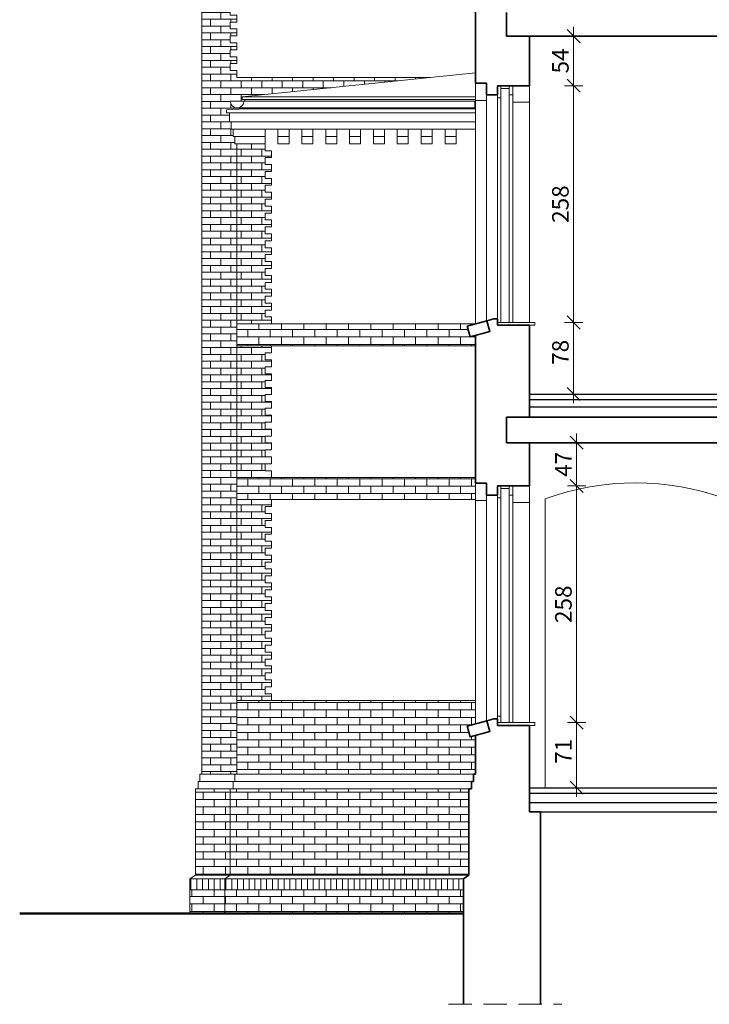
# Model space of a CAD drawing. Units: centimetres. Extents: x 11711 to 27676, y -13618 to -101.
# Drawn here: x 24782 to 25533, y -5596 to -4524 of the extents above; entities that cross this region are included whole.
import ezdxf

# ---------------------------------------------------------------- set-up
doc = ezdxf.new("R2010")
doc.units = ezdxf.units.CM
doc.header["$PDMODE"] = 3
doc.linetypes.add('DASHED', pattern=[19.05, 12.7, -6.35])
doc.layers.get('Defpoints').update_dxf_attribs({"color": 2})
for name, color, linetype, lineweight in [('Lpomoc', 95, 'Continuous', 13), ('Napisy', 182, 'Continuous', 50), ('Obrys', 143, 'Continuous', 20), ('Przerywana', 8, 'DASHED', 18), ('Stolarka', 213, 'Continuous', 15), ('Wymiary', 7, 'Continuous', 20), ('Wypełnienie', 252, 'Continuous', 9), ('Ściany', 7, 'Continuous', 35)]:
    doc.layers.add(name, color=color, linetype=linetype, lineweight=lineweight)
doc.styles.add('m1', font='romans.shx', dxfattribs={"width": 0.9})
doc.dimstyles.new('D100', dxfattribs={"dimtxt": 18, "dimasz": 1, "dimexe": 10, "dimexo": 50, "dimgap": 3, "dimtad": 1, "dimdec": 1, "dimtxsty": 'm1', "dimblk": 'W100', "dimcen": 2.5, "dimdle": 10, "dimse1": 1, "dimse2": 1, "dimclrd": 256, "dimclre": 256, "dimazin": 0, "dimtfac": 1, "dimtdec": 1, "dimtmove": 0, "dimatfit": 3, "dimldrblk": 'wym100', "dimfxl": 0, "dimlwd": -1, "dimlwe": -1, "dimarcsym": 0})

# ---------------------------------------------------------------- blocks, each defined once
blk = doc.blocks.new('W100')
for p, q in [((-10, 0), (10, 0)), ((0, 10), (0, -10))]:
    blk.add_line(p, q)
at = {"lineweight": 25}
blk.add_line((-7.1, -7.1), (7.1, 7.1), dxfattribs=at)
blk = doc.blocks.new('*D148')
at = {"layer": 'Defpoints', "color": 0}
for p in [(25337.1, -5289.5), (25388.4, -5289.5), (25337.1, -5360.5)]:
    blk.add_point(p, dxfattribs=at)
at = {"layer": 'Wymiary'}
blk.add_line((25388.4, -5359.5), (25388.4, -5290.5), dxfattribs=at)
for p, rotation in [((25388.4, -5289.5), 90), ((25388.4, -5360.5), 270)]:
    blk.add_blockref('W100', p, dxfattribs=dict(at, rotation=rotation))
at = {"layer": 'Wymiary', "color": 0, "insert": (25376.4, -5320.8), "char_height": 18, "attachment_point": 5, "rotation": 90, "style": 'm1'}
blk.add_mtext('71', dxfattribs=at)
blk = doc.blocks.new('wym100')
for p, q in [((-10, 0), (10, 0)), ((0, -30), (0, 10))]:
    blk.add_line(p, q)
blk = doc.blocks.new('*D149')
at = {"layer": 'Defpoints', "color": 0}
for p in [(25337.1, -5031.5), (25388.4, -5031.5), (25337.1, -5289.5)]:
    blk.add_point(p, dxfattribs=at)
at = {"layer": 'Wymiary'}
blk.add_line((25388.4, -5288.5), (25388.4, -5032.5), dxfattribs=at)
for p, rotation in [((25388.4, -5031.5), 90), ((25388.4, -5289.5), 270)]:
    blk.add_blockref('W100', p, dxfattribs=dict(at, rotation=rotation))
at = {"layer": 'Wymiary', "color": 0, "insert": (25376.4, -5160.5), "char_height": 18, "attachment_point": 5, "rotation": 90, "style": 'm1'}
blk.add_mtext('258', dxfattribs=at)
blk = doc.blocks.new('*D150')
at = {"layer": 'Defpoints', "color": 0}
for p in [(25337.1, -4984.5), (25388.4, -4984.5), (25337.1, -5031.5)]:
    blk.add_point(p, dxfattribs=at)
at = {"layer": 'Wymiary'}
blk.add_line((25388.4, -5030.5), (25388.4, -4985.5), dxfattribs=at)
for p, rotation in [((25388.4, -4984.5), 90), ((25388.4, -5031.5), 270)]:
    blk.add_blockref('W100', p, dxfattribs=dict(at, rotation=rotation))
at = {"layer": 'Wymiary', "color": 0, "insert": (25376.4, -5008), "char_height": 18, "attachment_point": 5, "rotation": 90, "style": 'm1'}
blk.add_mtext('47', dxfattribs=at)
blk = doc.blocks.new('*D151')
at = {"layer": 'Defpoints', "color": 0}
for p in [(25337.1, -4853.5), (25385.1, -4853.5), (25337.1, -4931.5)]:
    blk.add_point(p, dxfattribs=at)
at = {"layer": 'Wymiary'}
blk.add_line((25385.1, -4930.5), (25385.1, -4854.5), dxfattribs=at)
for p, rotation in [((25385.1, -4853.5), 90), ((25385.1, -4931.5), 270)]:
    blk.add_blockref('W100', p, dxfattribs=dict(at, rotation=rotation))
at = {"layer": 'Wymiary', "color": 0, "insert": (25373.1, -4886), "char_height": 18, "attachment_point": 5, "rotation": 90, "style": 'm1'}
blk.add_mtext('78', dxfattribs=at)
blk = doc.blocks.new('*D152')
at = {"layer": 'Defpoints', "color": 0}
for p in [(25337.1, -4595.5), (25385.1, -4595.5), (25337.1, -4853.5)]:
    blk.add_point(p, dxfattribs=at)
at = {"layer": 'Wymiary'}
blk.add_line((25385.1, -4852.5), (25385.1, -4596.5), dxfattribs=at)
for p, rotation in [((25385.1, -4595.5), 90), ((25385.1, -4853.5), 270)]:
    blk.add_blockref('W100', p, dxfattribs=dict(at, rotation=rotation))
at = {"layer": 'Wymiary', "color": 0, "insert": (25373.1, -4724.5), "char_height": 18, "attachment_point": 5, "rotation": 90, "style": 'm1'}
blk.add_mtext('258', dxfattribs=at)
blk = doc.blocks.new('*D153')
at = {"layer": 'Defpoints', "color": 0}
for p in [(25337.1, -4541.5), (25385.1, -4541.5), (25337.1, -4595.5)]:
    blk.add_point(p, dxfattribs=at)
at = {"layer": 'Wymiary'}
blk.add_line((25385.1, -4594.5), (25385.1, -4542.5), dxfattribs=at)
for p, rotation in [((25385.1, -4541.5), 90), ((25385.1, -4595.5), 270)]:
    blk.add_blockref('W100', p, dxfattribs=dict(at, rotation=rotation))
at = {"layer": 'Wymiary', "color": 0, "insert": (25373.1, -4568.5), "char_height": 18, "attachment_point": 5, "rotation": 90, "style": 'm1'}
blk.add_mtext('54', dxfattribs=at)

msp = doc.modelspace()

# ---------------------------------------------------------------- hatches: boundary and pattern name
at = {"layer": 'Wypełnienie'}
h = msp.add_hatch(dxfattribs=at)
h.set_pattern_fill('AR-BRSTD', color=256, scale=0.11, style=0)
h.paths.add_polyline_path([(25018.11, -4658.71), (25016.11, -4658.71), (25016.11, -4650.71), (25014.11, -4650.71), (25014.11, -4642.71), (25012.11, -4642.71), (25012.11, -4634.71), (25010.11, -4634.71), (25010.11, -4625.13), (25007.13, -4625.13), (25007.13, -4621.6), (25027.11, -4620.78), (25027.11, -4619.66), (25018.49, -4619.66, -0.4142136), (25010.99, -4612.16), (25027.11, -4612.16), (25027.11, -4610.5), (25024.11, -4610.5), (25024.11, -4607.5), (25229.26, -4586.5), (25018.11, -4586.5), (25018.11, -4578.95), (25011.11, -4578.95), (25011.11, -4571.4), (25018.11, -4571.4), (25018.11, -4563.85), (25011.11, -4563.85), (25011.11, -4556.3), (25018.11, -4556.3), (25018.11, -4548.74), (25011.11, -4548.74), (25011.11, -4541.19), (25018.11, -4541.19), (25018.11, -4533.64), (25011.11, -4533.64), (25011.11, -4526.09), (25018.11, -4526.09), (25018.11, -4518.54), (25011.11, -4518.54), (25011.11, -4510.99), (25018.11, -4510.99), (25018.11, -4502.54), (24980.11, -4502.54), (24980.11, -5345.54), (25016.11, -5345.54), (25018.11, -5345.54)])
h = msp.add_hatch(dxfattribs=at)
h.set_pattern_fill('AR-BRSTD', color=256, scale=0.11, style=0)
h.paths.add_polyline_path([(25049.11, -4734.23), (25056.11, -4734.23), (25056.11, -4726.68), (25049.11, -4726.68), (25049.11, -4719.12), (25056.11, -4719.12), (25056.11, -4711.57), (25049.11, -4711.57), (25049.11, -4704.02), (25056.11, -4704.02), (25056.11, -4696.47), (25049.11, -4696.47), (25049.11, -4688.92), (25056.11, -4688.92), (25056.11, -4681.37), (25049.11, -4681.37), (25049.11, -4673.81), (25056.11, -4673.81), (25056.11, -4666.26), (25049.11, -4666.26), (25049.11, -4658.71), (25018.11, -4658.71), (25018.11, -4855.05), (25056.11, -4855.05), (25056.11, -4847.5), (25049.11, -4847.5), (25049.11, -4839.95), (25056.11, -4839.95), (25056.11, -4832.4), (25049.11, -4832.4), (25049.11, -4824.85), (25056.11, -4824.85), (25056.11, -4817.3), (25049.11, -4817.3), (25049.11, -4809.74), (25056.11, -4809.74), (25056.11, -4802.19), (25049.11, -4802.19), (25049.11, -4794.64), (25056.11, -4794.64), (25056.11, -4787.09), (25049.11, -4787.09), (25049.11, -4779.54), (25056.11, -4779.54), (25056.11, -4771.99), (25049.11, -4771.99), (25049.11, -4764.43), (25056.11, -4764.43), (25056.11, -4756.88), (25049.11, -4756.88), (25049.11, -4749.33), (25056.11, -4749.33), (25056.11, -4741.78), (25049.11, -4741.78)])
h = msp.add_hatch(dxfattribs=at)
h.set_pattern_fill('AR-BRSTD', color=256, scale=0.12, style=0)
h.paths.add_polyline_path([(25269.11, -4857.54), (25278.11, -4855.05), (25018.11, -4855.05), (25018.11, -4879.05), (25278.11, -4879.05), (25278.11, -4867.5), (25272.3, -4869.11)])
h = msp.add_hatch(dxfattribs=at)
h.set_pattern_fill('AR-BRSTD', color=256, scale=0.11, style=0)
h.paths.add_polyline_path([(25056.11, -4939.47), (25049.11, -4939.47), (25049.11, -4931.92), (25056.11, -4931.92), (25056.11, -4924.37), (25049.11, -4924.37), (25049.11, -4916.81), (25056.11, -4916.81), (25056.11, -4909.26), (25049.11, -4909.26), (25049.11, -4901.71), (25056.11, -4901.71), (25056.11, -4894.16), (25049.11, -4894.16), (25049.11, -4886.61), (25056.11, -4886.61), (25056.11, -4879.05), (25018.11, -4879.05), (25018.11, -5022.54), (25056.11, -5022.54), (25056.11, -5014.99), (25049.11, -5014.99), (25049.11, -5007.43), (25056.11, -5007.43), (25056.11, -4999.88), (25049.11, -4999.88), (25049.11, -4992.33), (25056.11, -4992.33), (25056.11, -4984.78), (25049.11, -4984.78), (25049.11, -4977.23), (25056.11, -4977.23), (25056.11, -4969.68), (25049.11, -4969.68), (25049.11, -4962.12), (25056.11, -4962.12), (25056.11, -4954.57), (25049.11, -4954.57), (25049.11, -4947.02), (25056.11, -4947.02)])
h = msp.add_hatch(dxfattribs=at)
h.set_pattern_fill('AR-BRSTD', color=256, scale=0.12, style=0)
h.paths.add_polyline_path([(25278.11, -5028.54), (25278.11, -5022.54), (25018.11, -5022.54), (25018.11, -5046.54), (25278.11, -5046.54)])
h = msp.add_hatch(dxfattribs=at)
h.set_pattern_fill('AR-BRSTD', color=256, scale=0.11, style=0)
h.paths.add_polyline_path([(25049.11, -5144.71), (25056.11, -5144.71), (25056.11, -5137.16), (25049.11, -5137.16), (25049.11, -5129.61), (25056.11, -5129.61), (25056.11, -5122.05), (25049.11, -5122.05), (25049.11, -5114.5), (25056.11, -5114.5), (25056.11, -5106.95), (25049.11, -5106.95), (25049.11, -5099.4), (25056.11, -5099.4), (25056.11, -5091.85), (25049.11, -5091.85), (25049.11, -5084.3), (25056.11, -5084.3), (25056.11, -5076.74), (25049.11, -5076.74), (25049.11, -5069.19), (25056.11, -5069.19), (25056.11, -5061.64), (25049.11, -5061.64), (25049.11, -5054.09), (25056.11, -5054.09), (25056.11, -5046.54), (25018.11, -5046.54), (25018.11, -5265.54), (25056.11, -5265.54), (25056.11, -5257.99), (25049.11, -5257.99), (25049.11, -5250.43), (25056.11, -5250.43), (25056.11, -5242.88), (25049.11, -5242.88), (25049.11, -5235.33), (25056.11, -5235.33), (25056.11, -5227.78), (25049.11, -5227.78), (25049.11, -5220.23), (25056.11, -5220.23), (25056.11, -5212.68), (25049.11, -5212.68), (25049.11, -5205.12), (25056.11, -5205.12), (25056.11, -5197.57), (25049.11, -5197.57), (25049.11, -5190.02), (25056.11, -5190.02), (25056.11, -5182.47), (25049.11, -5182.47), (25049.11, -5174.92), (25056.11, -5174.92), (25056.11, -5167.37), (25049.11, -5167.37), (25049.11, -5159.81), (25056.11, -5159.81), (25056.11, -5152.26), (25049.11, -5152.26)])
h = msp.add_hatch(dxfattribs=at)
h.set_pattern_fill('AR-BRSTD', color=256, scale=0.12, style=0)
h.paths.add_polyline_path([(25269.11, -5293.54), (25278.11, -5291.05), (25278.11, -5265.54), (25018.11, -5265.54), (25018.11, -5345.54), (25276.11, -5345.54), (25278.11, -5345.54), (25278.11, -5303.5), (25272.3, -5305.11)])
h = msp.add_hatch(dxfattribs=at)
h.set_pattern_fill('AR-BRSTD', color=256, scale=0.12, style=0)
h.paths.add_polyline_path([(25011.11, -5361.54), (24976.11, -5361.54), (24973.11, -5361.54), (24973.11, -5455.54), (25011.11, -5455.54)])
h = msp.add_hatch(dxfattribs=at)
h.set_pattern_fill('AR-BRSTD', color=256, scale=0.12, style=0)
h.paths.add_polyline_path([(25271.11, -5361.54), (25014.11, -5361.54), (25011.11, -5361.54), (25011.11, -5455.54), (25271.11, -5455.54)])
h = msp.add_hatch(dxfattribs=at)
h.set_pattern_fill('ANSI31', color=256, scale=2, angle=45, style=0)
h.paths.add_polyline_path([(25005.11, -5459.54), (24967.11, -5459.54), (24967.11, -5471.54), (25005.11, -5471.54)])
h = msp.add_hatch(dxfattribs=at)
h.set_pattern_fill('ANSI31', color=256, scale=2, angle=45, style=0)
h.paths.add_polyline_path([(25265.11, -5459.54), (25005.11, -5459.54), (25005.11, -5471.54), (25265.11, -5471.54)])
h = msp.add_hatch(dxfattribs=at)
h.set_pattern_fill('AR-BRSTD', color=256, scale=0.12, style=0)
h.paths.add_polyline_path([(25005.11, -5471.54), (24967.11, -5471.54), (24967.11, -5497.54), (25005.11, -5497.54)])
h = msp.add_hatch(dxfattribs=at)
h.set_pattern_fill('AR-BRSTD', color=256, scale=0.12, style=0)
h.paths.add_polyline_path([(25265.11, -5471.54), (25005.11, -5471.54), (25005.11, -5497.54), (25265.11, -5497.54)])

# ---------------------------------------------------------------- linework, layer by layer
at = {"layer": 'Lpomoc'}
for p, q in [((24980.11, -5345.54), (24980.11, -4486.54)), ((25018.11, -4586.5), (25229.26, -4586.5)), ((25010.99, -4612.16), (25277.57, -4612.16)), ((25277.57, -4612.16), (25277.57, -4619.66)), ((25277.57, -4619.66), (25018.49, -4619.66)), ((25012.11, -4634.71), (25278.11, -4634.71)), ((25014.11, -4642.71), (25278.11, -4642.71)), ((25063.11, -4642.71), (25063.11, -4658.71)), ((25075.11, -4642.71), (25075.11, -4658.71)), ((25089.11, -4642.71), (25089.11, -4658.71)), ((25101.11, -4642.71), (25101.11, -4658.71)), ((25115.11, -4642.71), (25115.11, -4658.71)), ((25127.11, -4642.71), (25127.11, -4658.71)), ((25141.11, -4642.71), (25141.11, -4658.71)), ((25153.11, -4642.71), (25153.11, -4658.71)), ((25167.11, -4642.71), (25167.11, -4658.71)), ((25179.11, -4642.71), (25179.11, -4658.71)), ((25193.11, -4642.71), (25193.11, -4658.71)), ((25205.11, -4642.71), (25205.11, -4658.71)), ((25219.11, -4642.71), (25219.11, -4658.71)), ((25231.11, -4642.71), (25231.11, -4658.71)), ((25245.11, -4642.71), (25245.11, -4658.71)), ((25257.11, -4642.71), (25257.11, -4658.71)), ((25016.11, -4650.71), (25049.11, -4650.71)), ((25063.11, -4650.71), (25075.11, -4650.71)), ((25089.11, -4650.71), (25101.11, -4650.71)), ((25115.11, -4650.71), (25127.11, -4650.71)), ((25141.11, -4650.71), (25153.11, -4650.71)), ((25167.11, -4650.71), (25179.11, -4650.71)), ((25193.11, -4650.71), (25205.11, -4650.71)), ((25219.11, -4650.71), (25231.11, -4650.71)), ((25245.11, -4650.71), (25257.11, -4650.71)), ((25049.11, -4658.71), (25018.11, -4658.71)), ((25075.11, -4658.71), (25063.11, -4658.71)), ((25101.11, -4658.71), (25089.11, -4658.71)), ((25127.11, -4658.71), (25115.11, -4658.71)), ((25153.11, -4658.71), (25141.11, -4658.71)), ((25179.11, -4658.71), (25167.11, -4658.71)), ((25205.11, -4658.71), (25193.11, -4658.71)), ((25231.11, -4658.71), (25219.11, -4658.71)), ((25257.11, -4658.71), (25245.11, -4658.71)), ((25018.11, -4855.05), (25278.11, -4855.05)), ((25018.11, -4879.05), (25278.11, -4879.05)), ((25018.11, -5022.54), (25278.11, -5022.54)), ((25018.11, -5046.54), (25278.11, -5046.54)), ((25354.11, -5360.54), (25354.11, -5045.54)), ((25278.11, -5265.54), (25018.11, -5265.54)), ((24976.11, -5361.54), (24976.11, -5353.54)), ((24976.11, -5353.54), (24978.11, -5353.54)), ((24978.11, -5353.54), (24978.11, -5345.54)), ((24978.11, -5345.54), (24980.11, -5345.54)), ((24978.11, -5353.54), (25014.11, -5353.54)), ((24980.11, -5345.54), (25016.11, -5345.54)), ((25274.11, -5353.54), (25016.11, -5353.54)), ((25276.11, -5345.54), (25018.11, -5345.54)), ((24973.11, -5455.54), (24973.11, -5361.54)), ((24973.11, -5361.54), (24976.11, -5361.54)), ((25011.11, -5361.54), (24976.11, -5361.54)), ((25271.11, -5361.54), (25014.11, -5361.54)), ((24973.11, -5455.54), (24967.11, -5459.54)), ((25265.11, -5459.54), (24967.11, -5459.54)), ((24967.11, -5497.54), (24967.11, -5459.54)), ((25271.11, -5455.54), (24973.11, -5455.54)), ((25265.11, -5471.54), (24967.11, -5471.54))]:
    msp.add_line(p, q, dxfattribs=at)
at = {"layer": 'Lpomoc', "lineweight": 25}
for p, q in [((25337.11, -4937.54), (26165.11, -4937.54)), ((25337.11, -4945.54), (26165.11, -4945.54))]:
    msp.add_line(p, q, dxfattribs=at)
at = {"layer": 'Lpomoc'}
for points in [[(25018.11, -4502.54), (25018.11, -4502.54), (25018.11, -4502.54), (25018.11, -4510.99), (25011.11, -4510.99), (25011.11, -4518.54), (25018.11, -4518.54), (25018.11, -4526.09), (25011.11, -4526.09), (25011.11, -4533.64), (25018.11, -4533.64), (25018.11, -4541.19), (25011.11, -4541.19), (25011.11, -4548.74), (25018.11, -4548.74), (25018.11, -4556.3), (25011.11, -4556.3), (25011.11, -4563.85), (25018.11, -4563.85), (25018.11, -4571.4), (25011.11, -4571.4), (25011.11, -4578.95), (25018.11, -4578.95), (25018.11, -4586.5)], [(25049.11, -4642.71), (25049.11, -4642.71), (25049.11, -4666.26), (25056.11, -4666.26), (25056.11, -4673.81), (25049.11, -4673.81), (25049.11, -4681.37), (25056.11, -4681.37), (25056.11, -4688.92), (25049.11, -4688.92), (25049.11, -4696.47), (25056.11, -4696.47), (25056.11, -4704.02), (25049.11, -4704.02), (25049.11, -4711.57), (25056.11, -4711.57), (25056.11, -4719.12), (25049.11, -4719.12), (25049.11, -4726.68), (25056.11, -4726.68), (25056.11, -4734.23), (25049.11, -4734.23), (25049.11, -4741.78), (25056.11, -4741.78), (25056.11, -4749.33), (25049.11, -4749.33), (25049.11, -4756.88), (25056.11, -4756.88), (25056.11, -4764.43), (25049.11, -4764.43), (25049.11, -4771.99), (25056.11, -4771.99), (25056.11, -4779.54), (25049.11, -4779.54), (25049.11, -4787.09), (25056.11, -4787.09), (25056.11, -4794.64), (25049.11, -4794.64), (25049.11, -4802.19), (25056.11, -4802.19), (25056.11, -4809.74), (25049.11, -4809.74), (25049.11, -4817.3), (25056.11, -4817.3), (25056.11, -4824.85), (25049.11, -4824.85), (25049.11, -4832.4), (25056.11, -4832.4), (25056.11, -4839.95), (25049.11, -4839.95), (25049.11, -4847.5), (25056.11, -4847.5), (25056.11, -4855.05)], [(25049.11, -4879.05), (25056.11, -4879.05), (25056.11, -4886.61), (25049.11, -4886.61), (25049.11, -4894.16), (25056.11, -4894.16), (25056.11, -4901.71), (25049.11, -4901.71), (25049.11, -4909.26), (25056.11, -4909.26), (25056.11, -4916.81), (25049.11, -4916.81), (25049.11, -4924.37), (25056.11, -4924.37), (25056.11, -4931.92), (25049.11, -4931.92), (25049.11, -4939.47), (25056.11, -4939.47), (25056.11, -4947.02), (25049.11, -4947.02), (25049.11, -4954.57), (25056.11, -4954.57), (25056.11, -4962.12), (25049.11, -4962.12), (25049.11, -4969.68), (25056.11, -4969.68), (25056.11, -4977.23), (25049.11, -4977.23), (25049.11, -4984.78), (25056.11, -4984.78), (25056.11, -4992.33), (25049.11, -4992.33), (25049.11, -4999.88), (25056.11, -4999.88), (25056.11, -5007.43), (25049.11, -5007.43), (25049.11, -5014.99), (25056.11, -5014.99), (25056.11, -5022.54)], [(25056.11, -5046.54), (25056.11, -5054.09), (25049.11, -5054.09), (25049.11, -5061.64), (25056.11, -5061.64), (25056.11, -5069.19), (25049.11, -5069.19), (25049.11, -5076.74), (25056.11, -5076.74), (25056.11, -5084.3), (25049.11, -5084.3), (25049.11, -5091.85), (25056.11, -5091.85), (25056.11, -5099.4), (25049.11, -5099.4), (25049.11, -5106.95), (25056.11, -5106.95), (25056.11, -5114.5), (25049.11, -5114.5), (25049.11, -5122.05), (25056.11, -5122.05), (25056.11, -5129.61), (25049.11, -5129.61), (25049.11, -5137.16), (25056.11, -5137.16), (25056.11, -5144.71), (25049.11, -5144.71), (25049.11, -5152.26), (25056.11, -5152.26), (25056.11, -5159.81), (25049.11, -5159.81), (25049.11, -5167.37), (25056.11, -5167.37), (25056.11, -5174.92), (25049.11, -5174.92), (25049.11, -5182.47), (25056.11, -5182.47), (25056.11, -5190.02), (25049.11, -5190.02), (25049.11, -5197.57), (25056.11, -5197.57), (25056.11, -5205.12), (25049.11, -5205.12), (25049.11, -5212.68), (25056.11, -5212.68), (25056.11, -5220.23), (25049.11, -5220.23), (25049.11, -5227.78), (25056.11, -5227.78), (25056.11, -5235.33), (25049.11, -5235.33), (25049.11, -5242.88), (25056.11, -5242.88), (25056.11, -5250.43), (25049.11, -5250.43), (25049.11, -5257.99), (25056.11, -5257.99), (25056.11, -5265.54)]]:
    msp.add_lwpolyline(points, dxfattribs=at)
for centre, radius, start, end in [((25018.49, -4612.16), 7.5, 180, 0), ((25452.61, -5316.69), 288.49, 70.03597, 109.96403)]:
    msp.add_arc(centre, radius, start, end, dxfattribs=at)
at = {"layer": 'Napisy'}
msp.add_line((25265.13, -5497.54), (24781.7, -5497.54), dxfattribs=at)
at = {"layer": 'Obrys'}
for p, q in [((25024.11, -4607.5), (25278.11, -4581.5)), ((25278.11, -4855.05), (25278.11, -4592.54)), ((25337.11, -4853.54), (25337.11, -4595.54)), ((25024.11, -4610.5), (25024.11, -4607.5)), ((25024.11, -4607.5), (25278.11, -4607.5)), ((25024.11, -4610.5), (25278.11, -4610.5)), ((25027.11, -4612.16), (25027.11, -4610.5)), ((25278.11, -4611.54), (25290.11, -4611.54)), ((25290.11, -4605.54), (25290.11, -4851.74)), ((25007.13, -4621.6), (25027.11, -4620.78)), ((25007.13, -4625.13), (25007.13, -4621.6)), ((25027.11, -4620.78), (25027.11, -4619.66)), ((25027.11, -4620.78), (25277.57, -4620.78)), ((25337.11, -4613.54), (25319.11, -4613.54)), ((25007.13, -4625.13), (25278.11, -4625.13)), ((25018.11, -5345.54), (25018.11, -4658.71)), ((25343.11, -4853.54), (25302.1, -4853.54)), ((25337.11, -4856.54), (25343.11, -4856.54)), ((25343.11, -4856.54), (25343.11, -4853.54)), ((25278.11, -5291.05), (25278.11, -5028.54)), ((25337.11, -5289.54), (25337.11, -5031.54)), ((25290.11, -5041.54), (25290.11, -5287.74)), ((25278.11, -5047.54), (25290.11, -5047.54)), ((25337.11, -5049.54), (25319.11, -5049.54)), ((25343.11, -5289.54), (25302.1, -5289.54)), ((25337.11, -5292.54), (25343.11, -5292.54)), ((25343.11, -5292.54), (25343.11, -5289.54)), ((25014.11, -5361.54), (25014.11, -5353.54)), ((25014.11, -5353.54), (25016.11, -5353.54)), ((25016.11, -5353.54), (25016.11, -5345.54)), ((25016.11, -5345.54), (25018.11, -5345.54)), ((25011.11, -5455.54), (25011.11, -5361.54)), ((25011.11, -5361.54), (25014.11, -5361.54)), ((25011.11, -5455.54), (25005.11, -5459.54)), ((25005.11, -5497.54), (25005.11, -5459.54))]:
    msp.add_line(p, q, dxfattribs=at)
at = {"layer": 'Obrys', "lineweight": 25}
for p, q in [((25337.11, -4931.54), (26165.11, -4931.54)), ((25337.11, -5360.54), (26165.11, -5360.54)), ((25337.11, -5366.54), (26165.11, -5366.54)), ((25337.11, -5376.54), (25575.11, -5376.54)), ((25337.11, -5386.54), (25569.11, -5386.54))]:
    msp.add_line(p, q, dxfattribs=at)
at = {"layer": 'Obrys'}
msp.add_lwpolyline([(25018.11, -4658.71), (25016.11, -4658.71), (25016.11, -4650.71), (25014.11, -4650.71), (25014.11, -4642.71), (25012.11, -4642.71), (25012.11, -4634.71), (25010.11, -4634.71), (25010.11, -4625.13)], dxfattribs=at)
at = {"layer": 'Przerywana', "ltscale": 2}
msp.add_line((25248.94, -5596.44), (25372.17, -5596.44), dxfattribs=at)
at = {"layer": 'Stolarka'}
for p, q in [((25306.04, -4595.54), (25306.04, -4853.54)), ((25306.11, -4598.54), (25315.11, -4598.54)), ((25315.11, -4595.54), (25315.11, -4853.54)), ((25319.11, -4595.54), (25319.11, -4853.54)), ((25302.11, -4605.54), (25302.11, -4853.54)), ((25302.11, -4608.54), (25306.11, -4608.54)), ((25319.11, -4605.54), (25315.11, -4605.54)), ((25306.04, -5031.54), (25306.04, -5289.54)), ((25315.11, -5031.54), (25315.11, -5289.54)), ((25319.11, -5031.54), (25319.11, -5289.54)), ((25302.11, -5041.54), (25302.11, -5289.54)), ((25306.11, -5034.54), (25315.11, -5034.54)), ((25319.11, -5041.54), (25315.11, -5041.54)), ((25302.11, -5044.54), (25306.11, -5044.54)), ((25302.11, -5282.54), (25306.04, -5282.54))]:
    msp.add_line(p, q, dxfattribs=at)
at = {"layer": 'Ściany'}
for p, q in [((25278.11, -4486.54), (25278.11, -4592.54)), ((25312.11, -4541.54), (25312.11, -4515.54)), ((25312.11, -4541.54), (26191.11, -4541.54)), ((25337.11, -4541.54), (25337.11, -4595.54)), ((25278.11, -4592.54), (25290.11, -4592.54)), ((25290.11, -4592.54), (25290.11, -4605.54)), ((25302.11, -4605.54), (25302.11, -4595.54)), ((25302.11, -4595.54), (25337.11, -4595.54)), ((25290.11, -4605.54), (25302.11, -4605.54)), ((25298.11, -4849.54), (25290.77, -4851.56)), ((25298.11, -4849.54), (25302.11, -4849.54)), ((25302.11, -4856.54), (25302.11, -4849.54)), ((25337.11, -4856.54), (25302.11, -4856.54)), ((25337.11, -4856.54), (25337.11, -4956.54)), ((25278.11, -4867.5), (25278.11, -5028.54)), ((25312.11, -4956.54), (26190.11, -4956.54)), ((25312.11, -4984.54), (25312.11, -4956.54)), ((25312.11, -4984.54), (26190.11, -4984.54)), ((25337.11, -4984.54), (25337.11, -5031.54)), ((25278.11, -5028.54), (25290.11, -5028.54)), ((25290.11, -5028.54), (25290.11, -5041.54)), ((25302.11, -5041.54), (25302.11, -5031.54)), ((25302.11, -5031.54), (25337.11, -5031.54)), ((25290.11, -5041.54), (25302.11, -5041.54)), ((25298.11, -5285.54), (25290.77, -5287.56)), ((25298.11, -5285.54), (25302.11, -5285.54)), ((25302.11, -5292.54), (25302.11, -5285.54)), ((25337.11, -5292.54), (25302.11, -5292.54)), ((25337.11, -5292.54), (25337.11, -5386.54)), ((25278.11, -5345.54), (25278.11, -5303.5)), ((25274.11, -5361.54), (25274.11, -5353.54)), ((25274.11, -5353.54), (25276.11, -5353.54)), ((25276.11, -5353.54), (25276.11, -5345.54)), ((25276.11, -5345.54), (25278.11, -5345.54)), ((25271.11, -5455.54), (25271.11, -5361.54)), ((25271.11, -5361.54), (25274.11, -5361.54)), ((25337.11, -5386.54), (25349.11, -5386.54)), ((25349.11, -5386.54), (25349.11, -5596.44)), ((25271.11, -5455.54), (25265.11, -5459.54)), ((25265.11, -5596.44), (25265.11, -5459.54))]:
    msp.add_line(p, q, dxfattribs=at)
for points in [[(25269.11, -4857.54), (25290.77, -4851.56), (25293.96, -4863.13), (25272.3, -4869.11)], [(25269.11, -5293.54), (25290.77, -5287.56), (25293.96, -5299.13), (25272.3, -5305.11)]]:
    msp.add_lwpolyline(points, close=True, dxfattribs=at)

# ---------------------------------------------------------------- dimensions: what is measured, and where the dimension line sits
at = {"layer": 'Wymiary'}
for base, p1, p2, picture, middle in [((25385.09, -4541.54), (25337.11, -4595.54), (25337.11, -4541.54), '*D153', (25373.09, -4568.54)), ((25385.09, -4595.54), (25337.11, -4853.54), (25337.11, -4595.54), '*D152', (25373.09, -4724.54)), ((25388.44, -4984.54), (25337.11, -5031.54), (25337.11, -4984.54), '*D150', (25376.44, -5008.04)), ((25388.44, -5031.54), (25337.11, -5289.54), (25337.11, -5031.54), '*D149', (25376.44, -5160.54))]:
    dim = msp.add_linear_dim(base=base, p1=p1, p2=p2, angle=90, dimstyle='D100', override={"dimtmove": 1}, dxfattribs=at)
    dim.commit()
    dim.dimension.update_dxf_attribs({"geometry": picture, "text_midpoint": middle})
for base, p1, p2, picture, middle in [((25385.09, -4853.54), (25337.11, -4931.54), (25337.11, -4853.54), '*D151', (25385.09, -4886.03)), ((25388.44, -5289.54), (25337.11, -5360.54), (25337.11, -5289.54), '*D148', (25388.44, -5320.8))]:
    dim = msp.add_linear_dim(base=base, p1=p1, p2=p2, angle=90, dimstyle='D100', dxfattribs=at)
    dim.commit()
    dim.dimension.update_dxf_attribs({"geometry": picture, "text_midpoint": middle, "dimtype": 160})

doc.saveas('drawing.dxf')
